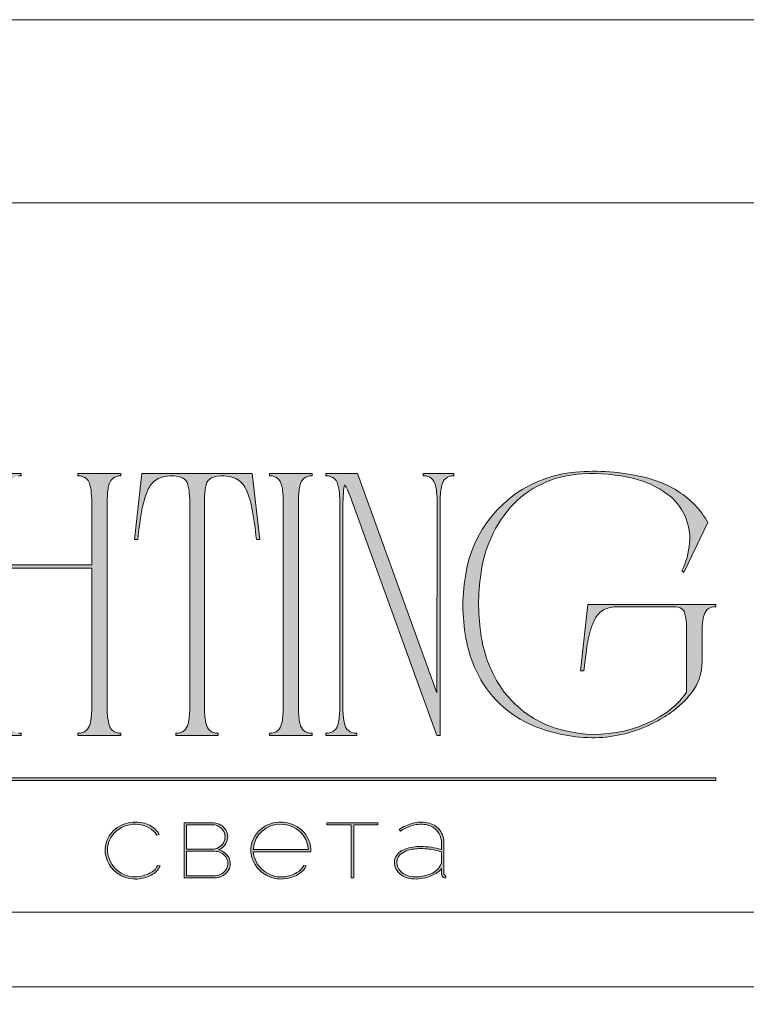
# Model space of a CAD drawing. Units: millimetres. Extents: x -605612734 to 17, y -1703671068 to 113.
# Drawn here: x -605611761 to -605611529, y -1703669058 to -1703668744 of the extents above; entities that cross this region are included whole.
import ezdxf

# ---------------------------------------------------------------- set-up
doc = ezdxf.new("R2010")
doc.units = ezdxf.units.MM
doc.layers.get('0').update_dxf_attribs({"lineweight": 9, "true_color": 0x1c1c1c})
doc.layers.get('Defpoints').update_dxf_attribs({"color": 3, "lineweight": 0})

# ---------------------------------------------------------------- blocks, each defined once
blk = doc.blocks.new('Block_1')
at = {"lineweight": 30}
h = blk.add_hatch(color=256, dxfattribs=at)
h.dxf.hatch_style = 1
h.paths.add_polyline_path([(195.432, -99.128, -0.237745), (196.215, -97.314, -0.208911), (198.145, -96.748, -0.227626), (199.733, -97.686), (199.945, -97.621, 0.052953), (199.723, -97.297, 0.147258), (198.667, -96.65, 0.132671), (197.069, -96.654, 0.166565), (195.656, -97.62, 0.121683), (195.24, -98.651, 0.181743), (195.59, -100.279, 0.140297), (196.661, -101.24, 0.145587), (198.204, -101.508, 0.094676), (199.256, -101.18, 0.168561), (200.02, -100.385), (199.807, -100.329, -0.158131), (199.325, -100.894, -0.148042), (197.79, -101.339, -0.171035), (196.274, -100.764, -0.207868)])
h.paths.add_polyline_path([(205.132, -98.966, 0.173488), (205.781, -98.408, 0.278379), (205.768, -97.223, 0.238461), (204.743, -96.622), (202.134, -96.62), (202.134, -101.433), (204.749, -101.433, 0.295955), (206.092, -100.591, 0.212261), (206.06, -99.684, 0.227185)])
h.paths.add_polyline_path([(202.347, -99.096), (204.802, -99.096, -0.250267), (205.769, -99.595, -0.301783), (205.835, -100.627, -0.253094), (204.857, -101.252), (202.347, -101.257)], flags=16)
h.paths.add_polyline_path([(202.34, -98.922), (202.347, -96.796), (204.802, -96.796, -0.195044), (205.53, -97.245, -0.29524), (205.566, -98.352, -0.131951), (205.131, -98.776, -0.142437), (204.541, -98.919)], flags=16)
h.paths.add_polyline_path([(212.593, -97.415, 0.10737), (211.687, -96.772, 0.157161), (209.955, -96.612, 0.143893), (208.646, -97.342, 0.249893), (208.014, -99.458, 0.163044), (208.856, -100.87, 0.127061), (210.077, -101.471, 0.068201), (210.84, -101.517, 0.072322), (211.67, -101.331, 0.060492), (212.224, -101.044, 0.133121), (212.816, -100.375), (212.614, -100.329, -0.131792), (212.006, -100.956, -0.077347), (211.279, -101.261, -0.252236), (208.969, -100.7, -0.189003), (208.182, -99.133), (213.23, -99.133, 0.19953)])
h.paths.add_polyline_path([(208.182, -98.947, -0.41166), (210.623, -96.731, -0.398914), (213.007, -98.947)], flags=16)
h.paths.add_polyline_path([(216.971, -96.796), (219.096, -96.796), (219.096, -96.62), (214.622, -96.62), (214.622, -96.796), (216.759, -96.796), (216.759, -101.433), (216.971, -101.433)])
h.paths.add_polyline_path([(224.867, -98.4, 0.170469), (224.495, -97.237, 0.18098), (223.408, -96.6, 0.119184), (222.141, -96.644, 0.067582), (220.935, -97.176), (221.062, -97.325, -0.054981), (221.987, -96.884, -0.05473), (222.613, -96.743, -0.068968), (223.27, -96.767, -0.151163), (224.209, -97.236, -0.135189), (224.599, -97.936, -0.069744), (224.655, -98.499), (224.655, -98.947, 0.074413), (222.83, -98.678, 0.097637), (221.462, -98.916, 0.207397), (220.591, -99.701, 0.262217), (220.844, -100.892, 0.209346), (222.223, -101.523, 0.111466), (223.812, -101.224, 0.108727), (224.655, -100.616), (224.655, -101.062, 0.452755), (225.037, -101.433), (225.037, -101.247, -0.215398), (224.909, -101.2, -0.181751), (224.867, -101.065)])
h.paths.add_polyline_path([(220.992, -99.439, -0.166911), (222.215, -98.902, -0.058694), (223.525, -98.903, -0.053576), (224.655, -99.151), (224.655, -100.107, -0.137322), (224.57, -100.382, -0.079576), (224.228, -100.765, -0.091023), (223.439, -101.172, -0.087453), (222.188, -101.336, -0.116212), (221.401, -101.108, -0.207954), (220.769, -100.287, -0.260504)], flags=16)
at = {"lineweight": 9}
for points in [[(199.945, -97.621), (199.733, -97.686, 0.227626), (198.145, -96.748, 0.208911), (196.215, -97.314, 0.237745), (195.432, -99.128, 0.207868), (196.274, -100.764, 0.171035), (197.79, -101.339, 0.148042), (199.325, -100.894, 0.158131), (199.807, -100.329), (200.02, -100.385, -0.168561), (199.256, -101.18, -0.094676), (198.204, -101.508, -0.145587), (196.661, -101.24, -0.140297), (195.59, -100.279, -0.181743), (195.24, -98.651, -0.121683), (195.656, -97.62, -0.166565), (197.069, -96.654, -0.132671), (198.667, -96.65, -0.147258), (199.723, -97.297, -0.052953)], [(202.134, -96.62), (202.134, -101.433), (204.749, -101.433, 0.295955), (206.092, -100.591, 0.212261), (206.06, -99.684, 0.227185), (205.132, -98.966, 0.173488), (205.781, -98.408, 0.278379), (205.768, -97.223, 0.238461), (204.743, -96.622)], [(202.34, -98.922), (202.347, -96.796), (204.802, -96.796, -0.195044), (205.53, -97.245, -0.29524), (205.566, -98.352, -0.131951), (205.131, -98.776, -0.142437), (204.541, -98.919)], [(213.23, -99.133), (208.182, -99.133, 0.188603), (208.966, -100.698, 0.25263), (211.279, -101.261, 0.077347), (212.006, -100.956, 0.131792), (212.614, -100.329), (212.816, -100.375, -0.133121), (212.224, -101.044, -0.060492), (211.67, -101.331, -0.072322), (210.84, -101.517, -0.068201), (210.077, -101.471, -0.127383), (208.854, -100.868, -0.162702), (208.014, -99.458, -0.249893), (208.646, -97.342, -0.143893), (209.955, -96.612, -0.157161), (211.687, -96.772, -0.10737), (212.593, -97.415, -0.19953)], [(208.182, -98.947), (213.007, -98.947, 0.398914), (210.623, -96.731, 0.41166)], [(220.935, -97.176), (221.062, -97.325, -0.054981), (221.987, -96.884, -0.05473), (222.613, -96.743, -0.068968), (223.27, -96.767, -0.151163), (224.209, -97.236, -0.135189), (224.599, -97.936, -0.069744), (224.655, -98.499), (224.655, -98.947, 0.074413), (222.83, -98.678, 0.097637), (221.462, -98.916, 0.207397), (220.591, -99.701, 0.262217), (220.844, -100.892, 0.209346), (222.223, -101.523, 0.111291), (223.809, -101.225, 0.108994), (224.655, -100.616), (224.655, -101.062, 0.452755), (225.037, -101.433), (225.037, -101.247, -0.215398), (224.909, -101.2, -0.181751), (224.867, -101.065), (224.867, -98.4, 0.170469), (224.495, -97.237, 0.18098), (223.408, -96.6, 0.119184), (222.141, -96.644, 0.067582)], [(224.655, -99.151), (224.655, -100.107, -0.138359), (224.569, -100.383, -0.07924), (224.228, -100.765, -0.091023), (223.439, -101.172, -0.087453), (222.188, -101.336, -0.116212), (221.401, -101.108, -0.207954), (220.769, -100.287, -0.260504), (220.992, -99.439, -0.166911), (222.215, -98.902, -0.058694), (223.525, -98.903, -0.053576)], [(202.347, -101.257), (202.347, -99.096), (204.802, -99.096, -0.250267), (205.769, -99.595, -0.301783), (205.835, -100.627, -0.253094), (204.857, -101.252)]]:
    blk.add_lwpolyline(points, format="xyb", close=True, dxfattribs=at)
blk.add_lwpolyline([(214.622, -96.62), (219.096, -96.62), (219.096, -96.796), (216.971, -96.796), (216.971, -101.433), (216.759, -101.433), (216.759, -96.796), (214.622, -96.796)], close=True, dxfattribs=at)

msp = doc.modelspace()

# ---------------------------------------------------------------- hatches: boundary and pattern name
h = msp.add_hatch(color=256)
h.dxf.hatch_style = 1
edge = h.paths.add_edge_path()
edge.add_line((-605611728.91, -1703668888.66), (-605611728.91, -1703668889.38))
edge.add_arc((-605611728.69, -1703668899.16), 9.79, 91.2946, 96.2185)
edge.add_arc((-605611729.36, -1703668892.79), 3.37, 96.5441, 137.7751)
edge.add_arc((-605611728.26, -1703668893.43), 4.63, 141.1515, 164.9085)
edge.add_arc((-605611722.67, -1703668895.23), 10.49, 163.3395, 173.1383)
edge.add_arc((-605611700.05, -1703668897.88), 33.28, 173.2624, 179.5974)
edge.add_line((-605611733.32, -1703668897.65), (-605611733.32, -1703668963.59))
edge.add_arc((-605611706.6, -1703668963.49), 26.72, 180.2199, 189.8318)
edge.add_arc((-605611727.16, -1703668967.02), 5.86, 190.1426, 214.2033)
edge.add_arc((-605611729.41, -1703668968.36), 3.26, 216.9908, 263.8448)
edge.add_arc((-605611728.58, -1703668960.61), 11.04, 263.8868, 268.2851)
edge.add_line((-605611728.91, -1703668971.65), (-605611728.91, -1703668972.37))
edge.add_line((-605611728.91, -1703668972.37), (-605611735.83, -1703668972.37))
edge.add_line((-605611735.83, -1703668972.37), (-605611742.65, -1703668972.37))
edge.add_line((-605611742.65, -1703668972.37), (-605611742.65, -1703668971.65))
edge.add_arc((-605611742.98, -1703668960.61), 11.04, 271.7149, 276.1132)
edge.add_arc((-605611742.15, -1703668968.36), 3.26, 276.1552, 323.0092)
edge.add_arc((-605611744.4, -1703668967.02), 5.86, 325.7967, 349.8574)
edge.add_arc((-605611764.96, -1703668963.49), 26.72, 350.1682, 360.2199)
edge.add_line((-605611738.24, -1703668963.39), (-605611738.24, -1703668918.92))
edge.add_line((-605611738.24, -1703668918.92), (-605611765.25, -1703668918.92))
edge.add_line((-605611765.25, -1703668918.92), (-605611765.25, -1703668963.59))
edge.add_arc((-605611738.53, -1703668963.49), 26.72, 180.2199, 189.8318)
edge.add_arc((-605611759.08, -1703668967.02), 5.86, 190.1426, 214.2033)
edge.add_arc((-605611761.33, -1703668968.36), 3.26, 216.9908, 263.8448)
edge.add_arc((-605611760.51, -1703668960.61), 11.04, 263.8868, 268.2851)
edge.add_line((-605611760.84, -1703668971.65), (-605611760.84, -1703668972.37))
edge.add_line((-605611760.84, -1703668972.37), (-605611767.76, -1703668972.37))
edge.add_line((-605611767.76, -1703668972.37), (-605611774.57, -1703668972.37))
edge.add_line((-605611774.57, -1703668972.37), (-605611774.57, -1703668971.65))
edge.add_arc((-605611774.91, -1703668960.61), 11.04, 271.7149, 276.1132)
edge.add_arc((-605611774.08, -1703668968.36), 3.26, 276.1552, 323.0092)
edge.add_arc((-605611776.33, -1703668967.02), 5.86, 325.7967, 349.8574)
edge.add_arc((-605611796.89, -1703668963.49), 26.72, 350.1682, 360.22)
edge.add_line((-605611770.16, -1703668963.39), (-605611770.16, -1703668897.65))
edge.add_arc((-605611803.44, -1703668897.88), 33.28, 0.4026, 6.7376)
edge.add_arc((-605611780.81, -1703668895.23), 10.49, 6.8617, 16.6605)
edge.add_arc((-605611775.23, -1703668893.43), 4.63, 15.0915, 38.8485)
edge.add_arc((-605611774.12, -1703668892.79), 3.37, 42.2249, 83.4559)
edge.add_arc((-605611774.8, -1703668899.16), 9.79, 83.7815, 88.7054)
edge.add_line((-605611774.57, -1703668889.38), (-605611774.57, -1703668888.66))
edge.add_line((-605611774.57, -1703668888.66), (-605611767.76, -1703668888.66))
edge.add_line((-605611767.76, -1703668888.66), (-605611760.84, -1703668888.66))
edge.add_line((-605611760.84, -1703668888.66), (-605611760.84, -1703668889.38))
edge.add_arc((-605611760.62, -1703668899.16), 9.79, 91.2946, 96.2185)
edge.add_arc((-605611761.29, -1703668892.79), 3.37, 96.5441, 137.7751)
edge.add_arc((-605611760.18, -1703668893.43), 4.63, 141.1515, 164.9085)
edge.add_arc((-605611754.6, -1703668895.23), 10.49, 163.3395, 173.1383)
edge.add_arc((-605611731.97, -1703668897.88), 33.28, 173.2624, 179.5973)
edge.add_line((-605611765.25, -1703668897.65), (-605611765.25, -1703668917.84))
edge.add_line((-605611765.25, -1703668917.84), (-605611738.24, -1703668917.84))
edge.add_line((-605611738.24, -1703668917.84), (-605611738.24, -1703668897.65))
edge.add_arc((-605611771.51, -1703668897.88), 33.28, 0.4026, 6.7376)
edge.add_arc((-605611748.88, -1703668895.23), 10.49, 6.8617, 16.6605)
edge.add_arc((-605611743.3, -1703668893.43), 4.63, 15.0915, 38.8485)
edge.add_arc((-605611742.19, -1703668892.79), 3.37, 42.2249, 83.4559)
edge.add_arc((-605611742.87, -1703668899.16), 9.79, 83.7815, 88.7054)
edge.add_line((-605611742.65, -1703668889.38), (-605611742.65, -1703668888.66))
edge.add_line((-605611742.65, -1703668888.66), (-605611735.83, -1703668888.66))
edge.add_line((-605611735.83, -1703668888.66), (-605611728.91, -1703668888.66))
edge = h.paths.add_edge_path()
edge.add_line((-605611686.94, -1703668888.66), (-605611684.55, -1703668909.71))
edge.add_line((-605611684.55, -1703668909.71), (-605611685.62, -1703668909.71))
edge.add_arc((-605611802.28, -1703668921.46), 117.25, 5.7517, 10.7022)
edge.add_arc((-605611710.83, -1703668903.87), 24.13, 9.9844, 25.4833)
edge.add_arc((-605611695.5, -1703668896.57), 7.14, 25.5751, 62.331)
edge.add_arc((-605611696.31, -1703668899.62), 10.25, 66.233, 110.6245)
edge.add_arc((-605611698.51, -1703668892.91), 3.2, 116.0589, 167.5833)
edge.add_arc((-605611691.58, -1703668895.23), 10.49, 163.3395, 173.1383)
edge.add_arc((-605611668.96, -1703668897.88), 33.28, 173.2624, 179.5974)
edge.add_line((-605611702.23, -1703668897.65), (-605611702.23, -1703668963.59))
edge.add_arc((-605611675.51, -1703668963.49), 26.72, 180.2199, 189.8318)
edge.add_arc((-605611696.06, -1703668967.02), 5.86, 190.1426, 214.2033)
edge.add_arc((-605611698.31, -1703668968.36), 3.26, 216.9908, 263.8448)
edge.add_arc((-605611697.49, -1703668960.61), 11.04, 263.8868, 268.2851)
edge.add_line((-605611697.82, -1703668971.65), (-605611697.82, -1703668972.37))
edge.add_line((-605611697.82, -1703668972.37), (-605611704.63, -1703668972.37))
edge.add_line((-605611704.63, -1703668972.37), (-605611711.33, -1703668972.37))
edge.add_line((-605611711.33, -1703668972.37), (-605611711.33, -1703668971.65))
edge.add_arc((-605611711.66, -1703668960.61), 11.04, 271.7148, 276.1132)
edge.add_arc((-605611710.83, -1703668968.36), 3.26, 276.1552, 323.0092)
edge.add_arc((-605611713.08, -1703668967.02), 5.86, 325.7967, 349.8574)
edge.add_arc((-605611733.64, -1703668963.49), 26.72, 350.1682, 360.2199)
edge.add_line((-605611706.92, -1703668963.39), (-605611706.92, -1703668897.65))
edge.add_arc((-605611740.19, -1703668897.88), 33.28, 0.4026, 6.7376)
edge.add_arc((-605611717.57, -1703668895.23), 10.49, 6.8617, 16.6605)
edge.add_arc((-605611710.64, -1703668892.91), 3.2, 12.4167, 63.9411)
edge.add_arc((-605611712.84, -1703668899.62), 10.25, 69.3755, 113.767)
edge.add_arc((-605611713.65, -1703668896.57), 7.14, 117.669, 154.4249)
edge.add_arc((-605611698.32, -1703668903.87), 24.13, 154.5167, 170.0156)
edge.add_arc((-605611606.87, -1703668921.46), 117.25, 169.2978, 174.2483)
edge.add_line((-605611723.53, -1703668909.71), (-605611724.6, -1703668909.71))
edge.add_line((-605611724.6, -1703668909.71), (-605611722.21, -1703668888.66))
edge.add_line((-605611722.21, -1703668888.66), (-605611704.63, -1703668888.66))
edge.add_line((-605611704.63, -1703668888.66), (-605611686.94, -1703668888.66))
edge = h.paths.add_edge_path()
edge.add_line((-605611667.8, -1703668888.66), (-605611667.8, -1703668889.38))
edge.add_arc((-605611667.58, -1703668899.16), 9.79, 91.2946, 96.2185)
edge.add_arc((-605611668.26, -1703668892.79), 3.37, 96.5441, 137.7751)
edge.add_arc((-605611667.15, -1703668893.43), 4.63, 141.1515, 164.9085)
edge.add_arc((-605611661.57, -1703668895.23), 10.49, 163.3395, 173.1383)
edge.add_arc((-605611638.94, -1703668897.88), 33.28, 173.2624, 179.5973)
edge.add_line((-605611672.21, -1703668897.65), (-605611672.21, -1703668963.59))
edge.add_arc((-605611645.49, -1703668963.49), 26.72, 180.22, 189.8318)
edge.add_arc((-605611666.05, -1703668967.02), 5.86, 190.1426, 214.2033)
edge.add_arc((-605611668.3, -1703668968.36), 3.26, 216.9908, 263.8448)
edge.add_arc((-605611667.47, -1703668960.61), 11.04, 263.8868, 268.2851)
edge.add_line((-605611667.8, -1703668971.65), (-605611667.8, -1703668972.37))
edge.add_line((-605611667.8, -1703668972.37), (-605611674.62, -1703668972.37))
edge.add_line((-605611674.62, -1703668972.37), (-605611681.44, -1703668972.37))
edge.add_line((-605611681.44, -1703668972.37), (-605611681.44, -1703668971.65))
edge.add_arc((-605611681.77, -1703668960.61), 11.04, 271.7149, 276.1132)
edge.add_arc((-605611680.94, -1703668968.36), 3.26, 276.1552, 323.0092)
edge.add_arc((-605611683.19, -1703668967.02), 5.86, 325.7967, 349.8574)
edge.add_arc((-605611703.75, -1703668963.49), 26.72, 350.1682, 360.2199)
edge.add_line((-605611677.02, -1703668963.39), (-605611677.02, -1703668897.65))
edge.add_arc((-605611710.3, -1703668897.88), 33.28, 0.4026, 6.7376)
edge.add_arc((-605611687.67, -1703668895.23), 10.49, 6.8617, 16.6605)
edge.add_arc((-605611682.09, -1703668893.43), 4.63, 15.0915, 38.8485)
edge.add_arc((-605611680.98, -1703668892.79), 3.37, 42.2249, 83.4559)
edge.add_arc((-605611681.66, -1703668899.16), 9.79, 83.7815, 88.7054)
edge.add_line((-605611681.44, -1703668889.38), (-605611681.44, -1703668888.66))
edge.add_line((-605611681.44, -1703668888.66), (-605611674.62, -1703668888.66))
edge.add_line((-605611674.62, -1703668888.66), (-605611667.8, -1703668888.66))
edge = h.paths.add_edge_path()
edge.add_line((-605611622.48, -1703668888.66), (-605611622.48, -1703668889.38))
edge.add_arc((-605611622.15, -1703668900.42), 11.04, 91.7148, 96.1132)
edge.add_arc((-605611622.98, -1703668892.67), 3.26, 96.1552, 143.0092)
edge.add_arc((-605611620.73, -1703668894.01), 5.86, 145.7967, 169.8574)
edge.add_arc((-605611600.17, -1703668897.54), 26.72, 170.1682, 180.2199)
edge.add_line((-605611626.89, -1703668897.65), (-605611626.89, -1703668972.37))
edge.add_line((-605611626.89, -1703668972.37), (-605611627.98, -1703668972.37))
edge.add_line((-605611627.98, -1703668972.37), (-605611655.7, -1703668895.91))
edge.add_line((-605611655.7, -1703668895.91), (-605611656.53, -1703668893.85))
edge.add_arc((-605611671.91, -1703668901.21), 17.06, 25.5701, 31.6768)
edge.add_arc((-605611645.32, -1703668895.69), 12.56, 164.1171, 175.1199)
edge.add_line((-605611657.83, -1703668894.62), (-605611657.98, -1703668898.42))
edge.add_line((-605611657.98, -1703668898.42), (-605611657.98, -1703668963.59))
edge.add_arc((-605611631.26, -1703668963.49), 26.72, 180.2199, 189.8318)
edge.add_arc((-605611651.82, -1703668967.02), 5.86, 190.1426, 214.2033)
edge.add_arc((-605611654.07, -1703668968.36), 3.26, 216.9908, 263.8448)
edge.add_arc((-605611653.24, -1703668960.61), 11.04, 263.8868, 268.2851)
edge.add_line((-605611653.57, -1703668971.65), (-605611653.57, -1703668972.37))
edge.add_line((-605611653.57, -1703668972.37), (-605611658.52, -1703668972.37))
edge.add_line((-605611658.52, -1703668972.37), (-605611663.38, -1703668972.37))
edge.add_line((-605611663.38, -1703668972.37), (-605611663.38, -1703668971.65))
edge.add_arc((-605611663.71, -1703668960.61), 11.04, 271.7149, 276.1132)
edge.add_arc((-605611662.88, -1703668968.36), 3.26, 276.1552, 323.0092)
edge.add_arc((-605611665.13, -1703668967.02), 5.86, 325.7967, 349.8574)
edge.add_arc((-605611685.69, -1703668963.49), 26.72, 350.1682, 360.22)
edge.add_line((-605611658.97, -1703668963.39), (-605611658.97, -1703668897.65))
edge.add_arc((-605611692.24, -1703668897.88), 33.28, 0.4026, 6.7376)
edge.add_arc((-605611669.61, -1703668895.23), 10.49, 6.8617, 16.6605)
edge.add_arc((-605611664.03, -1703668893.43), 4.63, 15.0915, 38.8485)
edge.add_arc((-605611662.92, -1703668892.79), 3.37, 42.2249, 83.4559)
edge.add_arc((-605611663.6, -1703668899.16), 9.79, 83.7815, 88.7054)
edge.add_line((-605611663.38, -1703668889.38), (-605611663.38, -1703668888.66))
edge.add_line((-605611663.38, -1703668888.66), (-605611653.33, -1703668888.66))
edge.add_line((-605611653.33, -1703668888.66), (-605611627.98, -1703668958.74))
edge.add_line((-605611627.98, -1703668958.74), (-605611627.87, -1703668897.53))
edge.add_arc((-605611654.6, -1703668897.54), 26.72, 0.0173, 9.8318)
edge.add_arc((-605611634.04, -1703668894.01), 5.86, 10.1426, 34.2033)
edge.add_arc((-605611631.79, -1703668892.67), 3.26, 36.9908, 83.8448)
edge.add_arc((-605611632.62, -1703668900.42), 11.04, 83.8868, 88.2852)
edge.add_line((-605611632.29, -1703668889.38), (-605611632.29, -1703668888.66))
edge.add_line((-605611632.29, -1703668888.66), (-605611627.43, -1703668888.66))
edge.add_line((-605611627.43, -1703668888.66), (-605611622.48, -1703668888.66))
edge = h.paths.add_edge_path()
edge.add_arc((-605611566.28, -1703668918.68), 28.82, 29.8534, 57.3921, ccw=False)
edge.add_line((-605611541.29, -1703668904.33), (-605611549.06, -1703668920.23))
edge.add_line((-605611549.06, -1703668920.23), (-605611549.66, -1703668919.75))
edge.add_arc((-605611571.6, -1703668908.81), 24.52, 333.4897, 355.1257)
edge.add_arc((-605611564.72, -1703668909.43), 17.61, 355.2446, 413.8589)
edge.add_arc((-605611571.96, -1703668919.15), 29.73, 53.6318, 76.4601)
edge.add_arc((-605611578.34, -1703668945.79), 57.13, 76.496, 93.0877)
edge.add_arc((-605611579.99, -1703668922.01), 33.29, 92.4621, 134.5804)
edge.add_arc((-605611573.76, -1703668925.91), 40.48, 136.9941, 174.2522)
edge.add_arc((-605611550.46, -1703668930.35), 64.14, 172.3903, 190.5559)
edge.add_arc((-605611573.56, -1703668934.61), 40.65, 190.6122, 212.4615)
edge.add_arc((-605611579.95, -1703668938.32), 33.26, 212.9731, 247.9804)
edge.add_arc((-605611577.41, -1703668931.05), 40.96, 248.4948, 303.7148)
edge.add_arc((-605611569.87, -1703668943.48), 26.44, 305.0721, 325.395)
edge.add_line((-605611548.11, -1703668958.5), (-605611548.14, -1703668937.5))
edge.add_arc((-605611566.17, -1703668937.67), 18.03, 0.5413, 11.9999)
edge.add_arc((-605611553.14, -1703668934.95), 4.72, 12.6755, 32.3863)
edge.add_arc((-605611551.4, -1703668933.97), 2.72, 34.4957, 92.0094)
edge.add_line((-605611551.49, -1703668931.25), (-605611570.27, -1703668931.24))
edge.add_arc((-605611570.41, -1703668940.84), 9.6, 89.156, 115.1587)
edge.add_arc((-605611571.06, -1703668938.44), 7.17, 118.6405, 153.5252)
edge.add_arc((-605611561.09, -1703668943.69), 18.43, 152.7231, 165.4966)
edge.add_arc((-605611521.7, -1703668953.77), 59.09, 165.5959, 172.3632)
edge.add_line((-605611580.27, -1703668945.92), (-605611580.99, -1703668951.68))
edge.add_line((-605611580.99, -1703668951.68), (-605611582.06, -1703668951.68))
edge.add_line((-605611582.06, -1703668951.68), (-605611579.67, -1703668930.52))
edge.add_line((-605611579.67, -1703668930.52), (-605611538.78, -1703668930.52))
edge.add_line((-605611538.78, -1703668930.52), (-605611538.78, -1703668931.23))
edge.add_arc((-605611538.98, -1703668935.45), 4.22, 87.2646, 121.2664)
edge.add_arc((-605611538.96, -1703668934.84), 3.73, 126.3521, 164.0037)
edge.add_arc((-605611531.58, -1703668937.27), 11.49, 162.5225, 174.8738)
edge.add_arc((-605611497.76, -1703668940.29), 45.45, 174.8942, 180.6484)
edge.add_line((-605611543.2, -1703668940.8), (-605611543.2, -1703668948.75))
edge.add_arc((-605611559.08, -1703668948.97), 15.88, -37.9403, 0.7939, ccw=False)
edge.add_arc((-605611569.64, -1703668941.25), 28.96, 304.6688, 322.8568, ccw=False)
edge.add_arc((-605611577.37, -1703668930.8), 41.96, 296.234, 305.2265, ccw=False)
edge.add_arc((-605611578.31, -1703668930.07), 43.02, 271.3257, 296.9322, ccw=False)
edge.add_arc((-605611577.79, -1703668922.53), 50.56, 247.8051, 270.5345, ccw=False)
edge.add_arc((-605611583.54, -1703668936.89), 35.09, 204.8194, 247.6499, ccw=False)
edge.add_arc((-605611576.95, -1703668933.81), 42.37, 192.0149, 204.8488, ccw=False)
edge.add_arc((-605611562.31, -1703668930.87), 57.3, 170.5518, 191.8458, ccw=False)
edge.add_arc((-605611580.32, -1703668926.93), 38.89, 109.2319, 171.914, ccw=False)
edge.add_arc((-605611579.37, -1703668931.45), 43.48, 93.7564, 108.4546, ccw=False)
edge.add_arc((-605611577.9, -1703668958.53), 70.6, 75.9431, 93.5058, ccw=False)
edge.add_arc((-605611570.07, -1703668925.15), 36.31, 57.8663, 75.1405, ccw=False)
edge = h.paths.add_edge_path()
edge.add_line((-605611779.37, -1703668904.33), (-605611787.15, -1703668920.23))
edge.add_line((-605611787.15, -1703668920.23), (-605611787.74, -1703668919.75))
edge.add_arc((-605611809.69, -1703668908.81), 24.52, 333.4897, 355.1257)
edge.add_arc((-605611802.8, -1703668909.43), 17.61, 355.2446, 413.8589)
edge.add_arc((-605611810.05, -1703668919.15), 29.73, 53.6318, 76.4601)
edge.add_arc((-605611816.43, -1703668945.79), 57.13, 76.496, 93.0877)
edge.add_arc((-605611818.07, -1703668922.01), 33.29, 92.4621, 134.5804)
edge.add_arc((-605611811.84, -1703668925.91), 40.48, 136.9941, 174.2522)
edge.add_arc((-605611788.54, -1703668930.35), 64.14, 172.3903, 190.5559)
edge.add_arc((-605611811.64, -1703668934.61), 40.65, 190.6122, 212.4615)
edge.add_arc((-605611818.04, -1703668938.32), 33.26, 212.9731, 247.9804)
edge.add_arc((-605611815.49, -1703668931.05), 40.96, 248.4948, 303.7148)
edge.add_arc((-605611807.95, -1703668943.48), 26.44, 305.0721, 325.395)
edge.add_line((-605611786.19, -1703668958.5), (-605611786.23, -1703668937.5))
edge.add_arc((-605611804.25, -1703668937.67), 18.03, 0.5413, 11.9999)
edge.add_arc((-605611791.22, -1703668934.95), 4.72, 12.6755, 32.3863)
edge.add_arc((-605611789.48, -1703668933.97), 2.72, 34.4957, 92.0094)
edge.add_line((-605611789.58, -1703668931.25), (-605611808.35, -1703668931.24))
edge.add_arc((-605611808.5, -1703668940.84), 9.6, 89.156, 115.1587)
edge.add_arc((-605611809.14, -1703668938.44), 7.17, 118.6405, 153.5252)
edge.add_arc((-605611799.18, -1703668943.69), 18.43, 152.7231, 165.4966)
edge.add_arc((-605611759.79, -1703668953.77), 59.09, 165.5959, 172.3632)
edge.add_line((-605611818.35, -1703668945.92), (-605611819.07, -1703668951.68))
edge.add_line((-605611819.07, -1703668951.68), (-605611820.15, -1703668951.68))
edge.add_line((-605611820.15, -1703668951.68), (-605611817.76, -1703668930.52))
edge.add_line((-605611817.76, -1703668930.52), (-605611776.86, -1703668930.52))
edge.add_line((-605611776.86, -1703668930.52), (-605611776.86, -1703668931.23))
edge.add_arc((-605611777.06, -1703668935.45), 4.22, 87.2646, 121.2664)
edge.add_arc((-605611777.04, -1703668934.84), 3.73, 126.352, 164.0037)
edge.add_arc((-605611769.66, -1703668937.27), 11.49, 162.5225, 174.8738)
edge.add_arc((-605611735.84, -1703668940.29), 45.45, 174.8941, 180.6484)
edge.add_line((-605611781.29, -1703668940.8), (-605611781.29, -1703668948.75))
edge.add_arc((-605611797.16, -1703668948.97), 15.88, -37.9403, 0.7939, ccw=False)
edge.add_arc((-605611807.73, -1703668941.25), 28.96, 304.6688, 322.8568, ccw=False)
edge.add_arc((-605611815.45, -1703668930.8), 41.96, 296.234, 305.2265, ccw=False)
edge.add_arc((-605611816.39, -1703668930.07), 43.02, 271.3257, 296.9322, ccw=False)
edge.add_arc((-605611815.87, -1703668922.53), 50.56, 247.8051, 270.5345, ccw=False)
edge.add_arc((-605611821.63, -1703668936.89), 35.09, 204.8194, 247.6499, ccw=False)
edge.add_arc((-605611815.03, -1703668933.81), 42.37, 192.0149, 204.8488, ccw=False)
edge.add_arc((-605611800.39, -1703668930.87), 57.3, 170.5518, 191.8458, ccw=False)
edge.add_arc((-605611818.41, -1703668926.93), 38.89, 109.2319, 171.914, ccw=False)
edge.add_arc((-605611817.46, -1703668931.45), 43.48, 93.7564, 108.4546, ccw=False)
edge.add_arc((-605611815.99, -1703668958.53), 70.6, 75.9431, 93.5058, ccw=False)
edge.add_arc((-605611808.15, -1703668925.15), 36.31, 57.8663, 75.1405, ccw=False)
edge.add_arc((-605611804.37, -1703668918.68), 28.82, 29.8534, 57.3921, ccw=False)
edge = h.paths.add_edge_path()
edge.add_line((-605611861.21, -1703668888.66), (-605611861.21, -1703668889.38))
edge.add_arc((-605611860.99, -1703668899.16), 9.79, 91.2946, 96.2185)
edge.add_arc((-605611861.66, -1703668892.79), 3.37, 96.5441, 137.7751)
edge.add_arc((-605611860.55, -1703668893.43), 4.63, 141.1515, 164.9085)
edge.add_arc((-605611854.97, -1703668895.23), 10.49, 163.3395, 173.1383)
edge.add_arc((-605611832.34, -1703668897.88), 33.28, 173.2624, 179.5974)
edge.add_line((-605611865.62, -1703668897.65), (-605611865.62, -1703668963.59))
edge.add_arc((-605611838.9, -1703668963.49), 26.72, 180.2199, 189.8318)
edge.add_arc((-605611859.45, -1703668967.02), 5.86, 190.1426, 214.2033)
edge.add_arc((-605611861.7, -1703668968.36), 3.26, 216.9908, 263.8448)
edge.add_arc((-605611860.88, -1703668960.61), 11.04, 263.8868, 268.2851)
edge.add_line((-605611861.21, -1703668971.65), (-605611861.21, -1703668972.37))
edge.add_line((-605611861.21, -1703668972.37), (-605611868.02, -1703668972.37))
edge.add_line((-605611868.02, -1703668972.37), (-605611874.84, -1703668972.37))
edge.add_line((-605611874.84, -1703668972.37), (-605611874.84, -1703668971.65))
edge.add_arc((-605611875.17, -1703668960.61), 11.04, 271.7149, 276.1132)
edge.add_arc((-605611874.34, -1703668968.36), 3.26, 276.1552, 323.0092)
edge.add_arc((-605611876.59, -1703668967.02), 5.86, 325.7967, 349.8574)
edge.add_arc((-605611897.15, -1703668963.49), 26.72, 350.1682, 360.22)
edge.add_line((-605611870.43, -1703668963.39), (-605611870.43, -1703668897.65))
edge.add_arc((-605611903.7, -1703668897.88), 33.28, 0.4026, 6.7376)
edge.add_arc((-605611881.07, -1703668895.23), 10.49, 6.8617, 16.6605)
edge.add_arc((-605611875.49, -1703668893.43), 4.63, 15.0915, 38.8485)
edge.add_arc((-605611874.38, -1703668892.79), 3.37, 42.2249, 83.4559)
edge.add_arc((-605611875.06, -1703668899.16), 9.79, 83.7815, 88.7054)
edge.add_line((-605611874.84, -1703668889.38), (-605611874.84, -1703668888.66))
edge.add_line((-605611874.84, -1703668888.66), (-605611868.02, -1703668888.66))
edge.add_line((-605611868.02, -1703668888.66), (-605611861.21, -1703668888.66))
edge = h.paths.add_edge_path()
edge.add_line((-605611879.75, -1703668942.3), (-605611883, -1703668972.37))
edge.add_line((-605611883, -1703668972.37), (-605611937.15, -1703668972.37))
edge.add_line((-605611937.15, -1703668972.37), (-605611937.15, -1703668971.34))
edge.add_arc((-605611937.13, -1703668960.13), 11.21, 269.8908, 274.2179)
edge.add_arc((-605611936.63, -1703668965.07), 6.25, 273.0078, 294.2877)
edge.add_arc((-605611935.98, -1703668966.93), 4.29, 296.6405, 340.8223)
edge.add_arc((-605611946.21, -1703668963.49), 15.08, 341.2156, 357.6735)
edge.add_arc((-605612023.38, -1703668958.56), 92.41, 356.5647, 358.6727)
edge.add_line((-605611931, -1703668960.7), (-605611931.01, -1703668864.61))
edge.add_arc((-605611965.84, -1703668864.19), 34.83, 359.3113, 369.7317)
edge.add_arc((-605611938.42, -1703668859.57), 7.02, 10.4355, 34.4171)
edge.add_arc((-605611935.82, -1703668857.98), 3.98, 36.6564, 63.652)
edge.add_arc((-605611936.89, -1703668860.81), 6.99, 66.0521, 92.1114)
edge.add_line((-605611937.15, -1703668853.82), (-605611937.15, -1703668852.79))
edge.add_line((-605611937.15, -1703668852.79), (-605611930.33, -1703668852.79))
edge.add_line((-605611930.33, -1703668852.79), (-605611917.67, -1703668852.79))
edge.add_line((-605611917.67, -1703668852.79), (-605611917.67, -1703668853.81))
edge.add_arc((-605611917.84, -1703668860.35), 6.54, 88.5646, 113.0805)
edge.add_arc((-605611918.02, -1703668858.84), 5.1, 117.8466, 167.445)
edge.add_arc((-605611904.83, -1703668862.75), 18.84, 164.568, 175.6459)
edge.add_arc((-605611846.93, -1703668866.94), 76.9, 175.8089, 180.535)
edge.add_line((-605611923.82, -1703668867.65), (-605611923.82, -1703668952.43))
edge.add_line((-605611923.82, -1703668952.43), (-605611923.73, -1703668962.81))
edge.add_arc((-605611893.23, -1703668961.52), 30.53, 182.4119, 188.275)
edge.add_arc((-605611912.82, -1703668964.5), 10.71, 187.6082, 204.0155)
edge.add_arc((-605611918.81, -1703668967.12), 4.17, 204.5112, 242.9241)
edge.add_arc((-605611918.36, -1703668965.65), 5.69, 245.6425, 271.7595)
edge.add_line((-605611918.19, -1703668971.34), (-605611896.87, -1703668971.34))
edge.add_arc((-605611897, -1703668950.37), 20.97, 270.3486, 277.2055)
edge.add_arc((-605611896.06, -1703668957.78), 13.51, 277.2208, 286.1918)
edge.add_arc((-605611894.78, -1703668961.89), 9.2, 285.6822, 321.2777)
edge.add_arc((-605611900.21, -1703668957.86), 15.95, 322.1656, 340.011)
edge.add_arc((-605611932.1, -1703668946.58), 49.78, 340.3602, 350.8921)
edge.add_line((-605611882.95, -1703668954.46), (-605611881.29, -1703668942.3))
edge.add_line((-605611881.29, -1703668942.3), (-605611879.75, -1703668942.3))
at = {"lineweight": 9}
h = msp.add_hatch(color=256, dxfattribs=at)
h.dxf.hatch_style = 1
h.paths.add_polyline_path([(-605612257.74, -1703668985.89), (-605611538.78, -1703668985.89), (-605611538.78, -1703668986.8), (-605612257.74, -1703668986.8)])

# ---------------------------------------------------------------- linework, layer by layer
for points in [[(-605612692.31, -1703668802.1), (-605611131.86, -1703668802.1), (-605611131.86, -1703671009.02), (-605612692.31, -1703671009.02)], [(-605612692.31, -1703668802.1), (-605611131.86, -1703668802.1), (-605611131.86, -1703669052.71), (-605612692.31, -1703669052.71)], [(-605611538.78, -1703668986.8), (-605612257.74, -1703668986.8), (-605612257.74, -1703668985.89), (-605611538.78, -1703668985.89)]]:
    msp.add_lwpolyline(points, close=True)
at = {"lineweight": 15}
for points in [[(-605611767.76, -1703668888.66), (-605611760.84, -1703668888.66), (-605611760.84, -1703668889.38, 0.021488), (-605611761.68, -1703668889.44, 0.181871)], [(-605611765.25, -1703668917.84), (-605611738.24, -1703668917.84), (-605611738.24, -1703668897.65, 0.027649), (-605611738.47, -1703668893.98, 0.042781), (-605611738.83, -1703668892.22, 0.104032), (-605611739.7, -1703668890.52, 0.181871), (-605611741.81, -1703668889.44, 0.021488), (-605611742.65, -1703668889.38), (-605611742.65, -1703668888.66), (-605611735.83, -1703668888.66), (-605611728.91, -1703668888.66), (-605611728.91, -1703668888.66), (-605611728.91, -1703668889.38, 0.021488), (-605611729.75, -1703668889.44, 0.181871), (-605611731.86, -1703668890.52, 0.104032), (-605611732.73, -1703668892.22, 0.042781), (-605611733.09, -1703668893.98, 0.027649), (-605611733.32, -1703668897.65), (-605611733.32, -1703668963.59, 0.041964), (-605611732.93, -1703668968.05, 0.105372), (-605611732.01, -1703668970.32, 0.207336), (-605611729.76, -1703668971.59, 0.019194), (-605611728.91, -1703668971.65), (-605611728.91, -1703668972.37), (-605611735.83, -1703668972.37), (-605611742.65, -1703668972.37), (-605611742.65, -1703668971.65, 0.019194), (-605611741.8, -1703668971.59, 0.207336), (-605611739.55, -1703668970.32, 0.105372), (-605611738.63, -1703668968.05, 0.043887), (-605611738.24, -1703668963.39), (-605611738.24, -1703668918.92), (-605611765.25, -1703668918.92)], [(-605611761.68, -1703668971.59, 0.019194), (-605611760.84, -1703668971.65), (-605611760.84, -1703668972.37), (-605611767.76, -1703668972.37)]]:
    msp.add_lwpolyline(points, format="xyb", dxfattribs=at)
for points in [[(-605611686.94, -1703668888.66), (-605611684.55, -1703668909.71), (-605611685.62, -1703668909.71, 0.021604), (-605611687.07, -1703668899.69, 0.06773), (-605611689.05, -1703668893.49, 0.161767), (-605611692.18, -1703668890.25, 0.196154), (-605611699.92, -1703668890.03, 0.228684), (-605611701.64, -1703668892.22, 0.042781), (-605611702, -1703668893.98, 0.027649), (-605611702.23, -1703668897.65), (-605611702.23, -1703668963.59, 0.041964), (-605611701.84, -1703668968.05, 0.105372), (-605611700.91, -1703668970.32, 0.207336), (-605611698.66, -1703668971.59, 0.019194), (-605611697.82, -1703668971.65), (-605611697.82, -1703668972.37), (-605611704.63, -1703668972.37), (-605611711.33, -1703668972.37), (-605611711.33, -1703668971.65, 0.019194), (-605611710.49, -1703668971.59, 0.207336), (-605611708.23, -1703668970.32, 0.105372), (-605611707.31, -1703668968.05, 0.043887), (-605611706.92, -1703668963.39), (-605611706.92, -1703668897.65, 0.027649), (-605611707.15, -1703668893.98, 0.042781), (-605611707.51, -1703668892.22, 0.228684), (-605611709.23, -1703668890.03, 0.196154), (-605611716.97, -1703668890.25, 0.161767), (-605611720.1, -1703668893.49, 0.06773), (-605611722.08, -1703668899.69, 0.021604), (-605611723.53, -1703668909.71), (-605611724.6, -1703668909.71), (-605611722.21, -1703668888.66), (-605611704.63, -1703668888.66), (-605611686.94, -1703668888.66)], [(-605611667.8, -1703668888.66), (-605611667.8, -1703668889.38, 0.021488), (-605611668.64, -1703668889.44, 0.181871), (-605611670.76, -1703668890.52, 0.104032), (-605611671.62, -1703668892.22, 0.042781), (-605611671.99, -1703668893.98, 0.027649), (-605611672.21, -1703668897.65), (-605611672.21, -1703668963.59, 0.041964), (-605611671.82, -1703668968.05, 0.105372), (-605611670.9, -1703668970.32, 0.207336), (-605611668.65, -1703668971.59, 0.019194), (-605611667.8, -1703668971.65), (-605611667.8, -1703668972.37), (-605611674.62, -1703668972.37), (-605611681.44, -1703668972.37), (-605611681.44, -1703668971.65, 0.019194), (-605611680.59, -1703668971.59, 0.207336), (-605611678.34, -1703668970.32, 0.105372), (-605611677.42, -1703668968.05, 0.043887), (-605611677.02, -1703668963.39), (-605611677.02, -1703668897.65, 0.027649), (-605611677.25, -1703668893.98, 0.042781), (-605611677.62, -1703668892.22, 0.104032), (-605611678.48, -1703668890.52, 0.181871), (-605611680.6, -1703668889.44, 0.021488), (-605611681.44, -1703668889.38), (-605611681.44, -1703668888.66), (-605611674.62, -1703668888.66), (-605611667.8, -1703668888.66)], [(-605611622.48, -1703668888.66), (-605611622.48, -1703668889.38, 0.019194), (-605611623.33, -1703668889.44, 0.207336), (-605611625.58, -1703668890.72, 0.105372), (-605611626.5, -1703668892.98, 0.043887), (-605611626.89, -1703668897.65), (-605611626.89, -1703668972.37), (-605611627.98, -1703668972.37), (-605611655.7, -1703668895.91), (-605611656.53, -1703668893.85, 0.026652), (-605611657.4, -1703668892.25, 0.048045), (-605611657.83, -1703668894.62), (-605611657.98, -1703668898.42), (-605611657.98, -1703668963.59, 0.041964), (-605611657.59, -1703668968.05, 0.105372), (-605611656.67, -1703668970.32, 0.207336), (-605611654.42, -1703668971.59, 0.019194), (-605611653.57, -1703668971.65), (-605611653.57, -1703668972.37), (-605611658.52, -1703668972.37), (-605611663.38, -1703668972.37), (-605611663.38, -1703668971.65, 0.019194), (-605611662.53, -1703668971.59, 0.207336), (-605611660.28, -1703668970.32, 0.105372), (-605611659.36, -1703668968.05, 0.043887), (-605611658.97, -1703668963.39), (-605611658.97, -1703668897.65, 0.027649), (-605611659.2, -1703668893.98, 0.042781), (-605611659.56, -1703668892.22, 0.104032), (-605611660.43, -1703668890.52, 0.181871), (-605611662.54, -1703668889.44, 0.021488), (-605611663.38, -1703668889.38), (-605611663.38, -1703668888.66), (-605611653.33, -1703668888.66), (-605611627.98, -1703668958.74), (-605611627.87, -1703668897.53, 0.04285), (-605611628.27, -1703668892.98, 0.105372), (-605611629.19, -1703668890.72, 0.207336), (-605611631.44, -1703668889.44, 0.019194), (-605611632.29, -1703668889.38), (-605611632.29, -1703668888.66), (-605611627.43, -1703668888.66), (-605611622.48, -1703668888.66)], [(-605611550.75, -1703668894.4, -0.120742), (-605611541.29, -1703668904.33), (-605611549.06, -1703668920.23), (-605611549.66, -1703668919.75, 0.094687), (-605611547.17, -1703668910.89, 0.261479), (-605611554.33, -1703668895.21, 0.099938), (-605611565, -1703668890.25, 0.072521), (-605611581.42, -1703668888.75, 0.185873), (-605611603.36, -1703668898.3, 0.164017), (-605611614.03, -1703668921.85, 0.079429), (-605611613.51, -1703668942.09, 0.095625), (-605611607.85, -1703668956.43, 0.153947), (-605611592.42, -1703668969.16, 0.245716), (-605611554.67, -1703668965.12, 0.088908), (-605611548.11, -1703668958.5), (-605611548.14, -1703668937.5, 0.05004), (-605611548.54, -1703668933.92, 0.086217), (-605611549.15, -1703668932.43, 0.256355), (-605611551.49, -1703668931.25), (-605611570.27, -1703668931.24, 0.113947), (-605611574.49, -1703668932.15, 0.1534), (-605611577.47, -1703668935.24, 0.055792), (-605611578.94, -1703668939.08, 0.029537), (-605611580.27, -1703668945.92), (-605611580.99, -1703668951.68), (-605611582.06, -1703668951.68), (-605611579.67, -1703668930.52), (-605611538.78, -1703668930.52), (-605611538.78, -1703668931.23, 0.149459), (-605611541.17, -1703668931.84, 0.16578), (-605611542.54, -1703668933.82, 0.053945), (-605611543.02, -1703668936.24, 0.025113), (-605611543.2, -1703668940.8), (-605611543.2, -1703668948.75, -0.170638), (-605611546.56, -1703668958.74, -0.079527), (-605611553.17, -1703668965.07, -0.039257), (-605611558.82, -1703668968.43, -0.112197), (-605611577.31, -1703668973.09, -0.099502), (-605611596.89, -1703668969.34, -0.18909), (-605611615.39, -1703668951.62, -0.056057), (-605611618.39, -1703668942.63, -0.093181), (-605611618.83, -1703668921.46, -0.280533), (-605611593.13, -1703668890.21, -0.064221), (-605611582.22, -1703668888.07, -0.076782), (-605611560.76, -1703668890.05, -0.075516), (-605611550.75, -1703668894.4, -0.120742)]]:
    msp.add_lwpolyline(points, format="xyb", close=True, dxfattribs=at)
at = {"lineweight": 5}
msp.add_lwpolyline([(-605612257.74, -1703668985.89), (-605611538.78, -1703668985.89), (-605611538.78, -1703668986.8), (-605612257.74, -1703668986.8)], close=True, dxfattribs=at)
at = {"layer": 'Defpoints', "color": 30}
msp.add_xline((-605611912.08, -1703669028.81), (-1, 0), dxfattribs=at)
msp.add_lwpolyline([(-605612733.66, -1703668743.61), (-605611090.51, -1703668743.61), (-605611090.51, -1703671067.51), (-605612733.66, -1703671067.51)], close=True, dxfattribs=at)

# ---------------------------------------------------------------- block references
at = {"xscale": 3.651801791616001, "yscale": 3.651801791616001, "zscale": 3.651801791616001}
msp.add_blockref('Block_1', (-605612446.85, -1703668647.49), dxfattribs=at)

doc.saveas('drawing.dxf')
